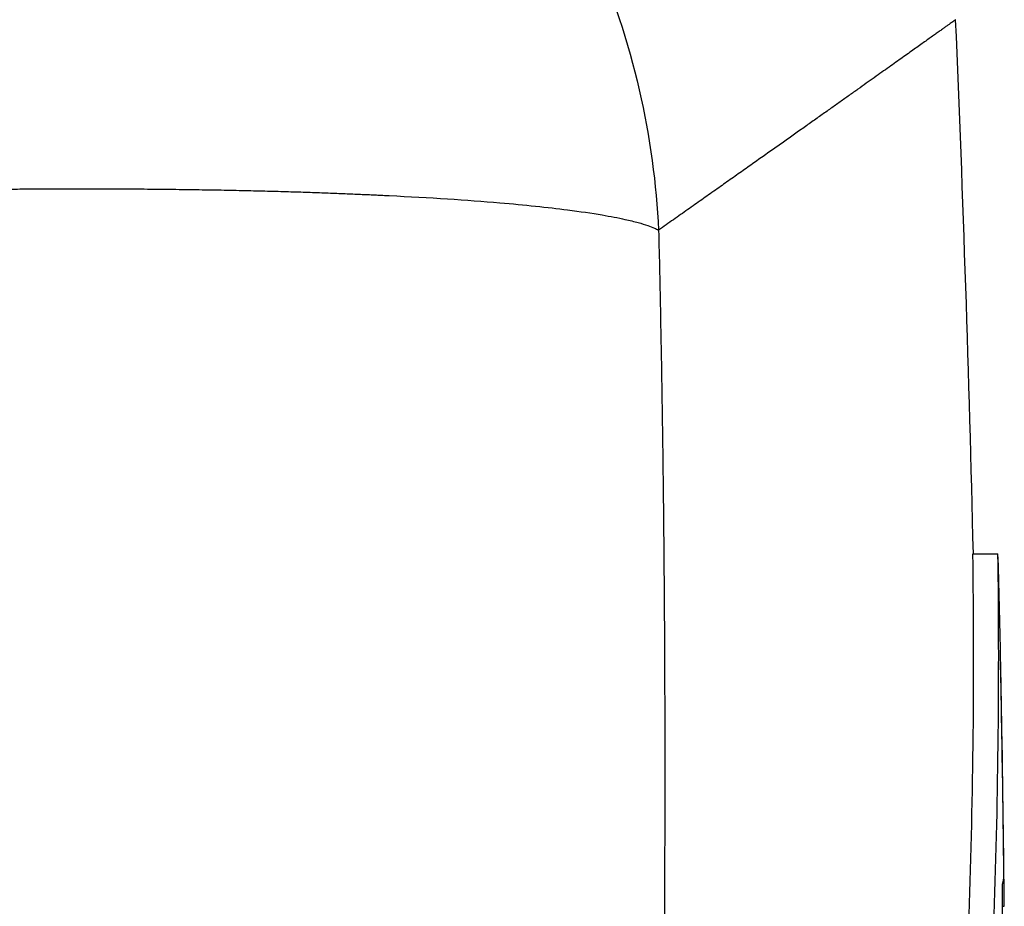
# Model space of a CAD drawing. Units: inches. Extents: x -31.5 to 65.7, y -20.2 to 32.6.
# Drawn here: x 42.5 to 43.3, y 7.7 to 8.4 of the extents above; entities that cross this region are included whole.
import ezdxf

# ---------------------------------------------------------------- set-up
doc = ezdxf.new("R2010")
doc.units = ezdxf.units.IN
doc.header["$MEASUREMENT"] = 0

msp = doc.modelspace()

# ---------------------------------------------------------------- linework, layer by layer
at = {"color": 7, "linetype": 'Continuous', "lineweight": 25}
for p, q in [((43.27646, 7.99381), (43.29615, 7.99381)), ((43.29973, 7.71631), (43.30118, 7.71631))]:
    msp.add_line(p, q, dxfattribs=at)
at = {"color": 7, "linetype": 'Continuous', "lineweight": 25, "flags": 128}
msp.add_lwpolyline([(43.29673, 7.983), (43.29668, 7.98468), (43.29615, 7.99381)], dxfattribs=at)
at = {"color": 7, "linetype": 'Continuous', "lineweight": 25}
for centre, radius, start, end in [((21.62917, 7.48732), 21.65354, 1.340306, 2.45407), ((37.53287, 7.912), 5.74417, 357.980495, 0.816119), ((37.54734, 7.912), 5.7494, 357.98233, 0.815378), ((21.62917, 7.48732), 21.67323, 0.86066, 1.310488), ((22.30452, 7.49747), 20.9978, 0.597159, 1.131364), ((42.61501, 7.90178), 0.6833, 0.48955, 0.86226), ((22.30436, 7.49305), 20.99801, 0.675137, 1.13129), ((43.28185, 7.74072), 0.01907, 338.93824, 359.24243), ((26.13534, 7.63683), 17.16457, 0.234819, 0.32393)]:
    msp.add_arc(centre, radius, start, end, dxfattribs=at)
for points, knots in [([(42.4064, 8.85323), (42.4422, 8.85269), (42.47925, 8.84902), (42.55423, 8.83434), (42.59214, 8.82332), (42.66669, 8.79349), (42.70331, 8.77468), (42.77291, 8.72966), (42.80587, 8.70347), (42.86603, 8.64506), (42.89322, 8.61285), (42.9404, 8.54448), (42.96039, 8.50834), (42.99267, 8.43445), (43.00495, 8.39672), (43.02219, 8.32187), (43.02714, 8.28476), (43.02894, 8.24879)], [0, 0, 0, 0, 0.125, 0.125, 0.25, 0.25, 0.375, 0.375, 0.5, 0.5, 0.625, 0.625, 0.75, 0.75, 0.875, 0.875, 1, 1, 1, 1]), ([(43.26285, 8.41448), (43.26282, 8.41446), (43.26277, 8.41442), (43.26232, 8.4141), (43.2616, 8.41358), (43.26058, 8.41286), (43.25928, 8.41193), (43.25768, 8.41079), (43.2558, 8.40944), (43.25362, 8.40789), (43.25116, 8.40613), (43.2484, 8.40416), (43.24535, 8.40199), (43.24201, 8.39961), (43.23837, 8.39702), (43.23445, 8.39422), (43.23023, 8.39122), (43.22572, 8.38801), (43.22091, 8.38459), (43.21582, 8.38097), (43.21043, 8.37714), (43.20474, 8.3731), (43.19876, 8.36886), (43.19249, 8.3644), (43.18592, 8.35974), (43.17906, 8.35488), (43.17191, 8.3498), (43.16446, 8.34452), (43.15671, 8.33903), (43.14867, 8.33334), (43.14033, 8.32743), (43.13169, 8.32132), (43.12276, 8.31501), (43.11353, 8.30848), (43.10401, 8.30175), (43.09419, 8.29481), (43.08406, 8.28767), (43.07365, 8.28031), (43.06293, 8.27275), (43.05191, 8.26498), (43.04062, 8.25702), (43.03283, 8.25154), (43.02894, 8.24879)], [0, 0, 0, 0, 0.024844, 0.049694, 0.07455, 0.099412, 0.124281, 0.149155, 0.174037, 0.198925, 0.223821, 0.248723, 0.273633, 0.298551, 0.323476, 0.348409, 0.37335, 0.3983, 0.423258, 0.448224, 0.473199, 0.498183, 0.523176, 0.548179, 0.573191, 0.598212, 0.623243, 0.648285, 0.673336, 0.698397, 0.72347, 0.748552, 0.773646, 0.79875, 0.823866, 0.848992, 0.874131, 0.899281, 0.924442, 0.949616, 0.974802, 1, 1, 1, 1]), ([(42.4064, 8.27934), (42.41169, 8.27946), (42.42218, 8.27969), (42.43778, 8.28), (42.45312, 8.28027), (42.4682, 8.28052), (42.483, 8.28072), (42.49752, 8.2809), (42.51176, 8.28105), (42.5257, 8.28116), (42.53935, 8.28125), (42.5527, 8.28131), (42.56575, 8.28134), (42.5785, 8.28135), (42.59094, 8.28133), (42.60308, 8.28129), (42.61491, 8.28123), (42.62643, 8.28115), (42.63764, 8.28104), (42.64855, 8.28092), (42.65916, 8.28079), (42.66946, 8.28063), (42.67946, 8.28047), (42.68916, 8.28029), (42.69857, 8.28009), (42.70768, 8.27989), (42.7165, 8.27967), (42.72504, 8.27945), (42.73329, 8.27922), (42.74127, 8.27898), (42.74897, 8.27874), (42.75639, 8.27849), (42.76355, 8.27824), (42.77045, 8.27799), (42.77709, 8.27773), (42.78347, 8.27747), (42.7896, 8.27722), (42.79549, 8.27696), (42.80114, 8.27671), (42.80654, 8.27646), (42.81172, 8.27622), (42.84715, 8.2745), (42.90036, 8.27108), (42.95285, 8.26557), (42.98359, 8.26107), (43.00129, 8.25761), (43.01275, 8.25483), (43.02022, 8.25258), (43.02541, 8.25058), (43.02786, 8.24934), (43.02894, 8.24879)], [0, 0, 0, 0, 0.017742, 0.035216, 0.052421, 0.069358, 0.086026, 0.102426, 0.118557, 0.134419, 0.150013, 0.165338, 0.180395, 0.195183, 0.209702, 0.223953, 0.237935, 0.251649, 0.265094, 0.27827, 0.291178, 0.303817, 0.316188, 0.32829, 0.340123, 0.351688, 0.362984, 0.374012, 0.384771, 0.395261, 0.405483, 0.415436, 0.425121, 0.434537, 0.443684, 0.452563, 0.461173, 0.469515, 0.477588, 0.485392, 0.492928, 0.500196, 0.641547, 0.749952, 0.819068, 0.874961, 0.91475, 0.948855, 0.977271, 1, 1, 1, 1]), ([(43.02894, 8.24879), (43.02943, 8.22649), (43.03042, 8.18151), (43.03159, 8.11347), (43.03254, 8.04431), (43.03323, 7.97401), (43.03366, 7.90259), (43.03383, 7.83003), (43.03371, 7.75635), (43.03329, 7.68153), (43.03185, 7.53135), (43.02721, 7.29238), (43.01699, 7.0048), (43.00076, 6.67776), (42.98166, 6.38228), (42.95826, 6.08977), (42.939, 5.87623), (42.91428, 5.62611), (42.88241, 5.33626), (42.84118, 5.00365), (42.79897, 4.69438), (42.76353, 4.45425), (42.73596, 4.27605), (42.71631, 4.15254), (42.69642, 4.03076), (42.67631, 3.9107), (42.65603, 3.79237), (42.63559, 3.67576), (42.61501, 3.56088), (42.59434, 3.44773), (42.57357, 3.33629), (42.55278, 3.22656), (42.53874, 3.15407), (42.53177, 3.11809)], [0, 0, 0, 0, 0.012949, 0.026119, 0.039512, 0.053128, 0.066965, 0.081026, 0.09531, 0.109816, 0.124546, 0.182701, 0.24899, 0.292217, 0.373605, 0.421572, 0.463188, 0.498453, 0.567843, 0.632685, 0.692993, 0.748782, 0.773227, 0.797343, 0.821134, 0.844602, 0.867748, 0.890574, 0.913083, 0.935278, 0.957161, 0.978734, 1, 1, 1, 1])]:
    msp.add_open_spline(points, degree=3, knots=knots, dxfattribs=at)

doc.saveas('drawing.dxf')
